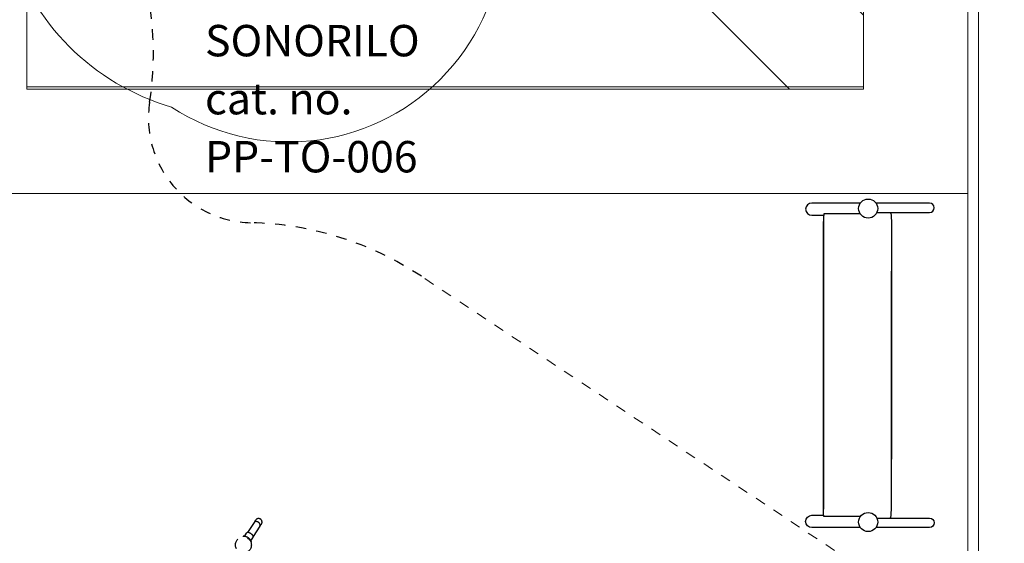
# Model space of a CAD drawing. Units: centimetres. Extents: x 80 to 3030, y -2061 to 2039.
# Drawn here: x 2247 to 2717, y 1033 to 1283 of the extents above; entities that cross this region are included whole.
import ezdxf

# ---------------------------------------------------------------- set-up
doc = ezdxf.new("R2010")
doc.units = ezdxf.units.CM
doc.header["$MEASUREMENT"] = 0
doc.linetypes.add('ACAD_ISO03W100', pattern=[10, 5, -5])
doc.linetypes.add('Wipeout_Contour', pattern=[1000, 0, -1000])
for name, color, linetype in [('03 Przenikania', 7, 'Continuous'), ('InterSystem-description', 7, 'Continuous'), ('InterSystem-dimension', 7, 'Continuous'), ('InterSystem-drawing', 7, 'Continuous'), ('Widoczne (ISO)', 7, 'Continuous'), ('X-Nawierzchnie', 7, 'Continuous'), ('ZabawkiMuzyczne2D', 7, 'Continuous')]:
    doc.layers.add(name, color=color, linetype=linetype)
doc.styles.add('GENERATED_STYLE_1', font='arial.ttf')
doc.dimstyles.new('GENERATED_STYLE__3', dxfattribs={"dimtxt": 15, "dimasz": 7.6, "dimexe": 0.18, "dimexo": 5, "dimgap": 0.09, "dimtad": 1, "dimdec": 3, "dimlfac": 0.01, "dimzin": 0, "dimdsep": 46, "dimtxsty": 'GENERATED_STYLE_1', "dimblk": 'ARROWHEAD_2', "dimblk1": 'ARROWHEAD_2', "dimblk2": 'ARROWHEAD_2', "dimcen": 0.09, "dimclrd": 7, "dimclre": 7, "dimclrt": 7, "dimadec": 0, "dimazin": 0, "dimtfac": 1, "dimtdec": 4, "dimtmove": 0, "dimatfit": 3, "dimfxl": 0, "dimtolj": 1, "dimtzin": 0, "dimarcsym": 0})

# ---------------------------------------------------------------- blocks, each defined once
blk = doc.blocks.new('BLYR Safe zone[4]', base_point=(2351.23, 1351.23))
at = {"layer": 'ZabawkiMuzyczne2D', "linetype": 'Continuous'}
for p, q in [((2329.01, 1377.04), (2343.93, 1362.13)), ((2325.42, 1373.45), (2340.34, 1358.53)), ((2342.81, 1357.88), (2357.88, 1342.81)), ((2344.58, 1359.65), (2359.65, 1344.58)), ((2362.13, 1343.93), (2377.04, 1329.01)), ((2358.53, 1340.34), (2373.45, 1325.42))]:
    blk.add_line(p, q, dxfattribs=at)
blk.add_circle((2351.23, 1351.23), 0.885, dxfattribs=at)
at = {"layer": 'ZabawkiMuzyczne2D', "color": 1, "linetype": 'Continuous', "lineweight": 18}
for centre, radius, start, end in [((2327.22, 1375.25), 102.54, 56.8553, 213.1447), ((2351.23, 1351.23), 114.45, 16.2619, 73.7381), ((2375.25, 1327.22), 102.54, 236.8553, 33.1447), ((2351.23, 1351.23), 114.45, 196.2619, 253.7381)]:
    blk.add_arc(centre, radius, start, end, dxfattribs=at)
at = {"layer": 'ZabawkiMuzyczne2D', "linetype": 'Continuous'}
for centre, radius, start, end in [((2327.22, 1375.25), 2.54, 45, 225), ((2351.23, 1351.23), 14.45, 325.124, 124.876), ((2342.13, 1360.33), 2.54, 225, 45), ((2351.23, 1351.23), 13.2, 326.0943, 123.9057), ((2351.23, 1351.23), 11.63, 325.3934, 124.6066), ((2351.23, 1351.23), 10.1, 322.1093, 127.8907), ((2351.23, 1351.23), 14.45, 145.124, 304.876), ((2351.23, 1351.23), 13.2, 146.0943, 303.9057), ((2351.23, 1351.23), 11.63, 145.3934, 304.6066), ((2351.23, 1351.23), 10.1, 142.1093, 307.8907), ((2351.23, 1351.23), 9.08, 142.9172, 307.0828), ((2351.23, 1351.23), 9.08, 322.9172, 127.0828), ((2351.23, 1351.23), 7.8, 324.2218, 125.7782), ((2351.23, 1351.23), 6.56, 325.9848, 124.0152), ((2351.23, 1351.23), 5.2, 328.9092, 121.0908), ((2351.23, 1351.23), 7.8, 144.2218, 305.7782), ((2351.23, 1351.23), 6.56, 145.9848, 304.0152), ((2351.23, 1351.23), 5.2, 148.9092, 301.0908), ((2360.33, 1342.13), 2.54, 45, 225), ((2375.25, 1327.22), 2.54, 225, 45)]:
    blk.add_arc(centre, radius, start, end, dxfattribs=at)
blk = doc.blocks.new('*D16')
at = {"layer": 'InterSystem-dimension', "linetype": 'Continuous'}
for p, q in [((2782.63, 1700), (2782.63, 1704.89)), ((2790.13, 1700), (2705, 1700)), ((2787.63, 1697.11), (2777.63, 1702.89)), ((2782.63, -100), (2782.63, 1700)), ((2777.63, -97.11), (2787.63, -102.89)), ((2790.13, -100), (2705, -100)), ((2782.63, -104.89), (2782.63, -100))]:
    blk.add_line(p, q, dxfattribs=at)
at = {"layer": 'InterSystem-dimension', "insert": (2779.63, 768.66), "char_height": 15, "attachment_point": 7, "rotation": 90, "style": 'GENERATED_STYLE_1'}
blk.add_mtext('\\A1;{\\fArial CE|b0|i0|c238|p34;18,000}', dxfattribs=at)
blk = doc.blocks.new('ARROWHEAD_2')
at = {"color": 0, "linetype": 'Continuous', "lineweight": 0}
for p, q in [((-0.378, -0.655), (0.378, 0.655)), ((0, 0), (-1, 0))]:
    blk.add_line(p, q, dxfattribs=at)

msp = doc.modelspace()

# ---------------------------------------------------------------- linework, layer by layer
at = {"layer": '03 Przenikania', "color": 1, "linetype": 'ACAD_ISO03W100', "lineweight": 18}
msp.add_line((2636.1747, 1029.5623), (2438.6321, 1160.5047), dxfattribs=at)
at = {"layer": '03 Przenikania', "linetype": 'ACAD_ISO03W100'}
for centre, radius, start, end in [((2156.4938, 1267.035), 154, 351.27564, 153.865347), ((2358.1335, 1236.0921), 50, 171.27564, 268.711775), ((2353.5472, 1032.1437), 154, 56.46133, 88.711775)]:
    msp.add_arc(centre, radius, start, end, dxfattribs=at)
at = {"layer": 'InterSystem-drawing', "linetype": 'Continuous', "flags": 128}
for points in [[(2648.5702, 1195.489), (2625.3134, 1195.489, 1), (2625.3134, 1189.6691), (2630.8929, 1189.6691)], [(2656.4715, 1191.0045), (2681.6791, 1191.0045, 1), (2681.6791, 1195.489)], [(2648.5702, 1040.489), (2625.3134, 1040.489, -1), (2625.3134, 1046.3088), (2630.8929, 1046.3088)], [(2656.4715, 1044.9735), (2681.6791, 1044.9735, -1), (2681.6791, 1040.489)]]:
    msp.add_lwpolyline(points, format="xyb", dxfattribs=at)
for points in [[(2681.6791, 1195.489), (2656.3471, 1195.489)], [(2681.6791, 1195.489), (2656.3471, 1195.489)], [(2648.5434, 1190.3185), (2631.0295, 1190.3185), (2630.8801, 1188.686), (2630.8801, 1049.2673)], [(2648.5434, 1045.6595), (2631.0295, 1045.6595), (2630.8801, 1047.2919), (2630.8801, 1186.7106)], [(2656.4715, 1191.0045), (2662.2659, 1191.0045), (2662.8482, 1190.8276), (2663.163, 1190.5128), (2663.3281, 1189.6985), (2663.4481, 1185.7518), (2663.4481, 1073.0572)], [(2656.4715, 1044.9735), (2662.2659, 1044.9735), (2662.8482, 1045.1503), (2663.163, 1045.4652), (2663.3281, 1046.2794), (2663.4481, 1050.2261), (2663.4481, 1162.9207)], [(2681.6791, 1040.489), (2656.3471, 1040.489)]]:
    msp.add_lwpolyline(points, dxfattribs=at)
at = {"layer": 'InterSystem-drawing', "linetype": 'Continuous'}
for centre in [(2652.3151, 1192.8843), (2652.3151, 1043.0937)]:
    msp.add_circle(centre, 4.5617, dxfattribs=at)
at = {"layer": 'Widoczne (ISO)', "linetype": 'Continuous'}
for p, q in [((2358.6566, 1042.9017), (2355.4327, 1038.038)), ((2361.4656, 1041.0398), (2358.2416, 1036.1761)), ((2359.3804, 1043.9936), (2358.6566, 1042.9017)), ((2361.4656, 1041.0398), (2362.1894, 1042.1317)), ((2353.37, 1036.2648), (2353.3837, 1035.9451)), ((2353.9976, 1036.244), (2354.9664, 1037.7055)), ((2357.1121, 1033.4738), (2357.4119, 1033.5856)), ((2357.1483, 1034.1555), (2358.117, 1035.6171))]:
    msp.add_line(p, q, dxfattribs=at)
at = {"layer": 'Widoczne (ISO)', "linetype": 'ACAD_ISO03W100'}
msp.add_circle((2353.5472, 1032.1437), 3.805, dxfattribs=at)
msp.add_circle((2353.5472, 1032.1437), 3.805, dxfattribs=at)
for centre, radius, start, end in [((2360.7849, 1043.0627), 1.685, 326.46133, 146.46133), ((2355.6332, 1037.2635), 0.8, 87.238266, 146.46133), ((2353.5472, 1032.1437), 4.125, 49.463876, 63.458784), ((2355.5305, 1035.1358), 2.9302, 25.684395, 87.238266), ((2357.4502, 1036.0591), 0.8, 326.46133, 25.684395)]:
    msp.add_arc(centre, radius, start, end, dxfattribs=at)
msp.add_ellipse((2360.0611, 1041.9708), major_axis=(1.4045, -0.931), ratio=0.70710678, start_param=0, end_param=3.14159265, dxfattribs=at)
msp.add_ellipse((2360.0611, 1041.9708), major_axis=(1.4045, -0.931), ratio=0.70710678, start_param=0, end_param=3.14159265, dxfattribs=at)
at = {"layer": 'Widoczne (ISO)', "linetype": 'Continuous'}
for points in [[(2355.3904, 1035.8339), (2355.2717, 1035.8932), (2355.1459, 1035.9487), (2355.0181, 1035.9975), (2354.8903, 1036.0463), (2354.7605, 1036.0883), (2354.6344, 1036.1228), (2354.5083, 1036.1573), (2354.3855, 1036.1842), (2354.2711, 1036.2046), (2354.1567, 1036.225), (2354.0508, 1036.2389), (2353.957, 1036.2482), (2353.8681, 1036.2571), (2353.7846, 1036.2625), (2353.711, 1036.2654), (2353.6374, 1036.2683), (2353.5737, 1036.2689), (2353.5226, 1036.2686), (2353.4714, 1036.2683), (2353.4328, 1036.2671), (2353.4074, 1036.2663), (2353.382, 1036.2654), (2353.37, 1036.2648), (2353.37, 1036.2648)], [(2357.4119, 1033.5856), (2357.4119, 1033.5856), (2357.4077, 1033.597), (2357.3987, 1033.6207), (2357.3896, 1033.6443), (2357.3756, 1033.6804), (2357.3559, 1033.7276), (2357.3363, 1033.7748), (2357.311, 1033.8333), (2357.2796, 1033.8999), (2357.2482, 1033.9666), (2357.2108, 1034.0414), (2357.168, 1034.1199), (2357.1228, 1034.2026), (2357.0688, 1034.2947), (2357.0055, 1034.3921), (2356.9421, 1034.4895), (2356.8695, 1034.5921), (2356.7886, 1034.6949), (2356.7077, 1034.7976), (2356.6184, 1034.9007), (2356.5237, 1034.9994), (2356.429, 1035.0982), (2356.3289, 1035.1924), (2356.2281, 1035.2786)]]:
    msp.add_open_spline(points, degree=3, knots=[0, 0, 0, 0, 1, 1, 1, 2, 2, 2, 3, 3, 3, 4, 4, 4, 5, 5, 5, 6, 6, 6, 7, 7, 7, 8, 8, 8, 8], dxfattribs=at)
at = {"layer": 'X-Nawierzchnie', "color": 89, "linetype": 'Continuous', "lineweight": 18, "flags": 128}
for points in [[(900, 350), (1350, 350), (1350, -100), (2250.3865, -100), (2250.3865, 350), (2700, 350), (2700, 1200), (2200.3865, 1200), (2200.3865, 1700), (1599.6135, 1700), (1599.6135, 1000), (900, 1000)], [(2200.3865, 1200), (2200.3865, 1700), (2700, 1700), (2700, 1200)], [(2250, 1650), (2285.3554, 1650), (2650, 1285.3553), (2650, 1250), (2614.6447, 1250), (2250, 1614.6447)], [(2650, 1251.004), (2650, 1650), (2250, 1650), (2250, 1251.004)], [(2250, 1250), (2250, 1614.6447), (2614.6447, 1250)]]:
    msp.add_lwpolyline(points, close=True, dxfattribs=at)

# ---------------------------------------------------------------- block references
at = {"layer": 'ZabawkiMuzyczne2D', "linetype": 'Continuous'}
msp.add_blockref('BLYR Safe zone[4]', (2351.2307, 1351.2306), dxfattribs=at)

# ---------------------------------------------------------------- texts
at = {"layer": 'InterSystem-description', "linetype": 'Continuous', "insert": (2335.1931, 1280.6192), "char_height": 15, "attachment_point": 1, "line_spacing_factor": 1.109139, "style": 'GENERATED_STYLE_1'}
msp.add_mtext('\\A1;{\\fArial CE|b0|i0|c238|p34;SONORILO\\P\\fArial CE|b0|i0|c238|p34;cat. no. \\P\\fArial CE|b0|i0|c238|p34;PP-TO-006}', dxfattribs=at)

# ---------------------------------------------------------------- next in the draw order: wipeouts: each hides what was drawn before it
at = {"color": 254, "linetype": 'Wipeout_Contour', "lineweight": 0, "ltscale": 11796.852753}
msp.add_wipeout([(2700, 1700), (2700, -100), (2705, -105), (2705, 1705)], dxfattribs=at).dxf.layer = 'X-Nawierzchnie'

# ---------------------------------------------------------------- next in the draw order: linework, layer by layer
at = {"layer": 'X-Nawierzchnie', "color": 87, "linetype": 'Continuous', "lineweight": 18, "flags": 128}
for points in [[(2705, -105), (2705, 1705)], [(2700, 1700), (2700, -100)]]:
    msp.add_lwpolyline(points, dxfattribs=at)

# ---------------------------------------------------------------- next in the draw order: dimensions: what is measured, and where the dimension line sits
at = {"layer": 'InterSystem-dimension', "linetype": 'Continuous'}
dim = msp.add_linear_dim(base=(2782.6323, 1700), p1=(2700, -100), p2=(2700, 1700), angle=90, dimstyle='GENERATED_STYLE__3', dxfattribs=at)
dim.commit()
dim.dimension.update_dxf_attribs({"geometry": '*D16', "text_midpoint": (2772.1323, 800), "dimtype": 160, "text_rotation": 90})

doc.saveas('drawing.dxf')
